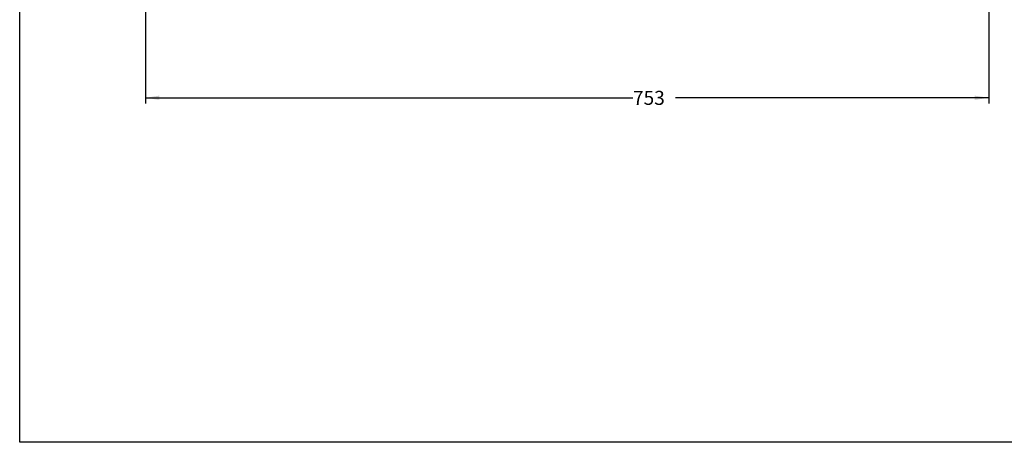
# Model space of a CAD drawing. Units: millimetres. Extents: x 50 to 1435, y 50 to 2050.
# Drawn here: x 50 to 929, y 50 to 427 of the extents above; entities that cross this region are included whole.
import ezdxf

# ---------------------------------------------------------------- set-up
doc = ezdxf.new("R2010")
doc.units = ezdxf.units.MM
doc.header["$LTSCALE"] = 5
doc.layers.add('CARTOUCHE_ET_CADRE', color=7, linetype='Continuous')
doc.layers.add('COTATION', color=5, linetype='Continuous')
doc.styles.add('SLDTEXTSTYLE0', font='TXT', dxfattribs={"width": 0.75})
doc.dimstyles.new('SLDDIMSTYLE2', dxfattribs={"dimtxt": 12.5, "dimasz": 12.5, "dimexe": 0, "dimexo": 0.0625, "dimgap": 3.125, "dimtad": 0, "dimrnd": 1e-09, "dimzin": 12, "dimdsep": 46, "dimtxsty": 'SLDTEXTSTYLE0', "dimsah": 1, "dimcen": 0.09, "dimadec": 0, "dimazin": 3, "dimtfac": 1, "dimtofl": 0, "dimtmove": 0, "dimatfit": 3, "dimfxl": 1, "dimfrac": 2, "dimtolj": 1, "dimtzin": 12, "dimarcsym": 0})

# ---------------------------------------------------------------- blocks, each defined once
blk = doc.blocks.new('_D_2')
at = {"layer": 'COTATION'}
for p, q in [((915.3, 706.06), (915.3, 352.56)), ((162.3, 690.06), (162.3, 352.56)), ((162.3, 357.56), (597.61, 357.56)), ((915.3, 357.56), (635.47, 357.56))]:
    blk.add_line(p, q, dxfattribs=at)
for points in [[(162.3, 357.56), (174.8, 355.64), (174.8, 359.48)], [(915.3, 357.56), (902.8, 359.48), (902.8, 355.64)]]:
    blk.add_solid(points, dxfattribs=at)
at = {"layer": 'COTATION', "insert": (597.61, 363.75, 309.6), "char_height": 12.5, "attachment_point": 1, "style": 'SLDTEXTSTYLE0'}
blk.add_mtext('753', dxfattribs=at)

msp = doc.modelspace()

# ---------------------------------------------------------------- linework, layer by layer
at = {"layer": 'CARTOUCHE_ET_CADRE'}
for p, q in [((50, 50), (50, 2050)), ((1435, 50), (50, 50))]:
    msp.add_line(p, q, dxfattribs=at)

# ---------------------------------------------------------------- dimensions: what is measured, and where the dimension line sits
at = {"layer": 'COTATION'}
dim = msp.add_linear_dim(base=(915.299, 357.56), p1=(162.299, 695.06), p2=(915.299, 711.06), dimstyle='SLDDIMSTYLE2', dxfattribs=at)
dim.commit()
dim.dimension.update_dxf_attribs({"geometry": '_D_2', "text_midpoint": (616.542, 357.56), "dimtype": 160})

doc.saveas('drawing.dxf')
